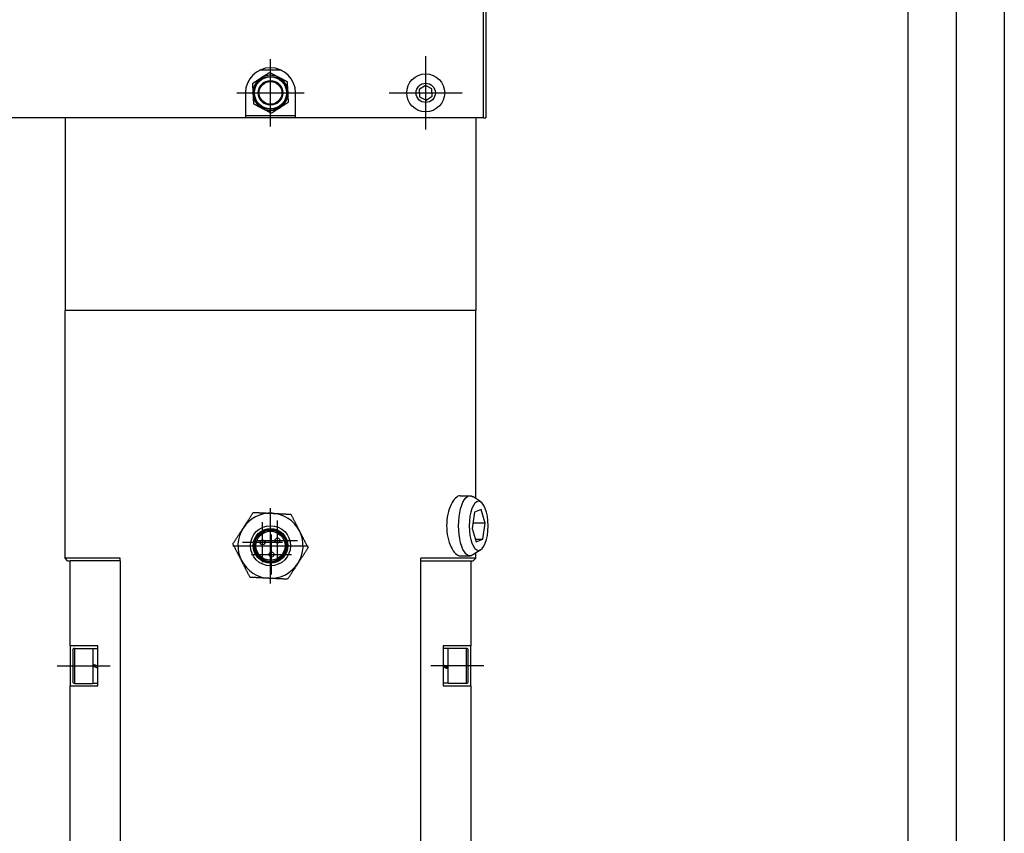
# Model space of a CAD drawing. Extents: x 0 to 2523, y 0 to 1782.
# Drawn here: x 1546 to 1689, y 923 to 1042 of the extents above; entities that cross this region are included whole.
import ezdxf

# ---------------------------------------------------------------- set-up
doc = ezdxf.new("R2010")
doc.units = 0
doc.header["$LTSCALE"] = 25.4
doc.linetypes.add('CENTER', pattern=[2, 1.25, -0.25, 0.25, -0.25])
doc.layers.get('0').update_dxf_attribs({"linetype": 'CONTINUOUS'})
doc.layers.add('ATA-CENTER', color=133, linetype='CENTER')

# ---------------------------------------------------------------- blocks, each defined once
blk = doc.blocks.new('ata-Border-ELE-A1-002')
at = {"color": 253}
for p, q in [((0, 594), (0, 0)), ((841, 594), (841, 0))]:
    blk.add_line(p, q, dxfattribs=at)
at = {"color": 94}
for p, q in [((7, 587), (7, 7)), ((834, 587), (834, 7))]:
    blk.add_line(p, q, dxfattribs=at)
blk = doc.blocks.new('OACIS-P')
for p, q in [((27.91, 192.67), (27.91, 233.76)), ((28.27, 233.76), (28.27, 192.67)), ((28.27, 233.76), (28.27, 192.67)), ((28.27, 233.76), (28.27, 192.67)), ((28.27, 233.76), (28.27, 192.67)), ((28.27, 233.76), (28.27, 192.67)), ((-1.42, 199.58), (-4.59, 199.58)), ((-1.42, 199.58), (-4.59, 199.58)), ((-1.42, 199.58), (-4.59, 199.58)), ((-1.42, 199.58), (-4.59, 199.58)), ((-1.42, 199.58), (-4.59, 199.58)), ((19.49, 197.35), (18.61, 196.78)), ((19.49, 197.35), (18.61, 196.78)), ((19.49, 197.35), (18.61, 196.78)), ((19.49, 197.35), (18.61, 196.78)), ((19.49, 197.35), (18.61, 196.78)), ((20.42, 196.87), (19.49, 197.35)), ((20.42, 196.87), (19.49, 197.35)), ((20.42, 196.87), (19.49, 197.35)), ((20.42, 196.87), (19.49, 197.35)), ((20.42, 196.87), (19.49, 197.35)), ((-6.64, 196.3), (-6.64, 192.67)), ((-6.64, 196.3), (-6.64, 192.67)), ((-6.64, 196.3), (-6.64, 192.67)), ((-6.64, 196.3), (-6.64, 192.67)), ((-6.64, 196.3), (-6.64, 192.67)), ((0.63, 192.67), (0.63, 196.3)), ((0.63, 192.67), (0.63, 196.3)), ((0.63, 192.67), (0.63, 196.3)), ((0.63, 192.67), (0.63, 196.3)), ((0.63, 192.67), (0.63, 196.3)), ((18.61, 196.78), (18.66, 195.73)), ((18.61, 196.78), (18.66, 195.73)), ((18.61, 196.78), (18.66, 195.73)), ((18.61, 196.78), (18.66, 195.73)), ((18.61, 196.78), (18.66, 195.73)), ((20.48, 195.83), (20.42, 196.87)), ((20.48, 195.83), (20.42, 196.87)), ((20.48, 195.83), (20.42, 196.87)), ((20.48, 195.83), (20.42, 196.87)), ((20.48, 195.83), (20.42, 196.87)), ((18.66, 195.73), (19.59, 195.26)), ((18.66, 195.73), (19.59, 195.26)), ((18.66, 195.73), (19.59, 195.26)), ((18.66, 195.73), (19.59, 195.26)), ((18.66, 195.73), (19.59, 195.26)), ((19.59, 195.26), (20.48, 195.83)), ((19.59, 195.26), (20.48, 195.83)), ((19.59, 195.26), (20.48, 195.83)), ((19.59, 195.26), (20.48, 195.83)), ((19.59, 195.26), (20.48, 195.83)), ((-6.64, 192.67), (-92.82, 192.67)), ((-6.64, 192.67), (-92.82, 192.67)), ((-6.64, 192.67), (-92.82, 192.67)), ((-6.64, 192.67), (-92.82, 192.67)), ((-6.64, 192.67), (-92.82, 192.67)), ((-32.82, 192.67), (-32.82, 164.67)), ((-32.82, 192.67), (-32.82, 164.67)), ((-32.82, 192.67), (-32.82, 164.67)), ((-32.82, 192.67), (-32.82, 164.67)), ((-32.82, 192.67), (-32.82, 164.67)), ((-6.64, 193.03), (0.63, 193.03)), ((-6.64, 193.03), (0.63, 193.03)), ((-6.64, 193.03), (0.63, 193.03)), ((-6.64, 193.03), (0.63, 193.03)), ((-6.64, 193.03), (0.63, 193.03)), ((0.63, 192.67), (-6.64, 192.67)), ((0.63, 192.67), (-6.64, 192.67)), ((0.63, 192.67), (-6.64, 192.67)), ((0.63, 192.67), (-6.64, 192.67)), ((0.63, 192.67), (-6.64, 192.67)), ((27.91, 192.67), (0.63, 192.67)), ((27.91, 192.67), (0.63, 192.67)), ((27.91, 192.67), (0.63, 192.67)), ((27.91, 192.67), (0.63, 192.67)), ((27.91, 192.67), (0.63, 192.67)), ((26.81, 192.67), (26.81, 164.67)), ((26.81, 192.67), (26.81, 164.67)), ((26.81, 192.67), (26.81, 164.67)), ((26.81, 192.67), (26.81, 164.67)), ((26.81, 192.67), (26.81, 164.67)), ((27.91, 192.67), (28.27, 192.67)), ((27.91, 192.67), (28.27, 192.67)), ((27.91, 192.67), (28.27, 192.67)), ((27.91, 192.67), (28.27, 192.67)), ((27.91, 192.67), (28.27, 192.67)), ((26.81, 164.67), (-32.82, 164.67)), ((26.81, 164.67), (-32.82, 164.67)), ((-32.82, 128.67), (-32.82, 164.67)), ((26.81, 164.67), (-32.82, 164.67)), ((26.81, 164.67), (-32.82, 164.67)), ((-32.82, 128.67), (-32.82, 164.67)), ((26.81, 164.67), (-32.82, 164.67)), ((26.81, 164.67), (-32.82, 164.67)), ((-32.82, 128.67), (-32.82, 164.67)), ((26.81, 164.67), (-32.82, 164.67)), ((26.81, 164.67), (-32.82, 164.67)), ((-32.82, 128.67), (-32.82, 164.67)), ((26.81, 164.67), (-32.82, 164.67)), ((26.81, 164.67), (-32.82, 164.67)), ((-32.82, 128.67), (-32.82, 164.67)), ((26.81, 137.35), (26.81, 164.67)), ((26.81, 137.35), (26.81, 164.67)), ((26.81, 137.35), (26.81, 164.67)), ((26.81, 137.35), (26.81, 164.67)), ((26.81, 137.35), (26.81, 164.67)), ((24.54, 137.76), (25.98, 137.76)), ((24.54, 137.76), (25.98, 137.76)), ((24.54, 137.76), (25.98, 137.76)), ((24.54, 137.76), (25.98, 137.76)), ((24.54, 137.76), (25.98, 137.76)), ((27.56, 136.87), (26.38, 137.63)), ((27.56, 136.87), (26.38, 137.63)), ((27.56, 136.87), (26.38, 137.63)), ((27.56, 136.87), (26.38, 137.63)), ((27.56, 136.87), (26.38, 137.63)), ((26.63, 135.36), (26.28, 133.02)), ((26.63, 135.36), (26.28, 133.02)), ((26.63, 135.36), (26.28, 133.02)), ((26.63, 135.36), (26.28, 133.02)), ((26.63, 135.36), (26.28, 133.02)), ((27.58, 135.74), (26.63, 135.36)), ((27.58, 135.74), (26.63, 135.36)), ((27.58, 135.74), (26.63, 135.36)), ((27.58, 135.74), (26.63, 135.36)), ((27.58, 135.74), (26.63, 135.36)), ((28.19, 133.77), (27.58, 135.74)), ((28.19, 133.77), (27.58, 135.74)), ((28.19, 133.77), (27.58, 135.74)), ((28.19, 133.77), (27.58, 135.74)), ((28.19, 133.77), (27.58, 135.74)), ((26.28, 133.02), (26.88, 131.05)), ((26.28, 133.02), (26.88, 131.05)), ((26.28, 133.02), (26.88, 131.05)), ((26.28, 133.02), (26.88, 131.05)), ((26.28, 133.02), (26.88, 131.05)), ((28.19, 133.77), (26.39, 133.77)), ((28.19, 133.77), (26.39, 133.77)), ((28.19, 133.77), (26.39, 133.77)), ((28.19, 133.77), (26.39, 133.77)), ((28.19, 133.77), (26.39, 133.77)), ((27.83, 131.43), (28.19, 133.77)), ((27.83, 131.43), (28.19, 133.77)), ((27.83, 131.43), (28.19, 133.77)), ((27.83, 131.43), (28.19, 133.77)), ((27.83, 131.43), (28.19, 133.77)), ((26.77, 131.43), (27.83, 131.43)), ((26.77, 131.43), (27.83, 131.43)), ((26.77, 131.43), (27.83, 131.43)), ((26.77, 131.43), (27.83, 131.43)), ((26.77, 131.43), (27.83, 131.43)), ((26.88, 131.05), (27.83, 131.43)), ((26.88, 131.05), (27.83, 131.43)), ((26.88, 131.05), (27.83, 131.43)), ((26.88, 131.05), (27.83, 131.43)), ((26.88, 131.05), (27.83, 131.43)), ((24.54, 129.03), (25.98, 129.03)), ((24.54, 129.03), (25.98, 129.03)), ((24.54, 129.03), (25.98, 129.03)), ((24.54, 129.03), (25.98, 129.03)), ((24.54, 129.03), (25.98, 129.03)), ((27.56, 129.92), (26.38, 129.16)), ((27.56, 129.92), (26.38, 129.16)), ((27.56, 129.92), (26.38, 129.16)), ((27.56, 129.92), (26.38, 129.16)), ((27.56, 129.92), (26.38, 129.16)), ((26.81, 128.67), (26.81, 129.44)), ((26.81, 128.67), (26.81, 129.44)), ((26.81, 128.67), (26.81, 129.44)), ((26.81, 128.67), (26.81, 129.44)), ((26.81, 128.67), (26.81, 129.44)), ((-24.82, 128.67), (-32.82, 128.67)), ((-32.46, 128.3), (-32.82, 128.67)), ((-24.82, 128.67), (-32.82, 128.67)), ((-32.46, 128.3), (-32.82, 128.67)), ((-24.82, 128.67), (-32.82, 128.67)), ((-32.46, 128.3), (-32.82, 128.67)), ((-24.82, 128.67), (-32.82, 128.67)), ((-32.46, 128.3), (-32.82, 128.67)), ((-24.82, 128.67), (-32.82, 128.67)), ((-32.46, 128.3), (-32.82, 128.67)), ((-32.46, 128.3), (-32.09, 128.3)), ((-32.46, 128.3), (-32.09, 128.3)), ((-32.46, 128.3), (-32.09, 128.3)), ((-32.46, 128.3), (-32.09, 128.3)), ((-32.46, 128.3), (-32.09, 128.3)), ((-32.09, 115.94), (-32.09, 128.3)), ((-24.82, 128.3), (-32.09, 128.3)), ((-24.82, 128.3), (-32.09, 128.3)), ((-24.82, 128.3), (-32.09, 128.3)), ((-24.82, 128.3), (-32.09, 128.3)), ((-24.82, 128.3), (-32.09, 128.3)), ((-24.82, 128.3), (-24.82, 128.67)), ((-24.82, 128.3), (-24.82, 128.67)), ((-24.82, 128.3), (-24.82, 128.67)), ((-24.82, 128.3), (-24.82, 128.67)), ((-24.82, 128.3), (-24.82, 128.67)), ((-24.82, 128.3), (-24.82, -48.06)), ((-24.82, 128.3), (-24.82, -48.06)), ((-24.82, 128.3), (-24.82, -48.06)), ((-24.82, 128.3), (-24.82, -48.06)), ((-24.82, 128.3), (-24.82, -48.06)), ((26.81, 128.67), (18.81, 128.67)), ((18.81, 128.3), (18.81, 128.67)), ((26.81, 128.67), (18.81, 128.67)), ((18.81, 128.3), (18.81, 128.67)), ((26.81, 128.67), (18.81, 128.67)), ((18.81, 128.3), (18.81, 128.67)), ((26.81, 128.67), (18.81, 128.67)), ((18.81, 128.3), (18.81, 128.67)), ((26.81, 128.67), (18.81, 128.67)), ((18.81, 128.3), (18.81, 128.67)), ((18.81, -48.06), (18.81, 128.3)), ((18.81, 128.3), (26.09, 128.3)), ((18.81, -48.06), (18.81, 128.3)), ((18.81, 128.3), (26.09, 128.3)), ((18.81, -48.06), (18.81, 128.3)), ((18.81, 128.3), (26.09, 128.3)), ((18.81, -48.06), (18.81, 128.3)), ((18.81, 128.3), (26.09, 128.3)), ((18.81, -48.06), (18.81, 128.3)), ((18.81, 128.3), (26.09, 128.3)), ((26.09, 128.3), (26.45, 128.3)), ((26.09, 128.3), (26.09, 115.94)), ((26.09, 128.3), (26.45, 128.3)), ((26.09, 128.3), (26.45, 128.3)), ((26.09, 128.3), (26.45, 128.3)), ((26.09, 128.3), (26.45, 128.3)), ((26.45, 128.3), (26.81, 128.67)), ((26.45, 128.3), (26.81, 128.67)), ((26.45, 128.3), (26.81, 128.67)), ((26.45, 128.3), (26.81, 128.67)), ((26.45, 128.3), (26.81, 128.67)), ((-28.09, 115.94), (-32.09, 115.94)), ((-32.09, 115.94), (-32.09, 110.12)), ((-28.09, 115.94), (-32.09, 115.94)), ((-32.09, 115.94), (-32.09, 110.12)), ((-28.09, 115.94), (-32.09, 115.94)), ((-32.09, 115.94), (-32.09, 110.12)), ((-28.09, 115.94), (-32.09, 115.94)), ((-32.09, 115.94), (-32.09, 110.12)), ((-28.09, 115.94), (-32.09, 115.94)), ((-32.09, 115.94), (-32.09, 110.12)), ((-28.09, 110.12), (-28.09, 115.94)), ((-28.09, 110.12), (-28.09, 115.94)), ((-28.09, 110.12), (-28.09, 115.94)), ((-28.09, 110.12), (-28.09, 115.94)), ((-28.09, 110.12), (-28.09, 115.94)), ((26.09, 115.94), (22.09, 115.94)), ((22.09, 115.94), (22.09, 110.12)), ((26.09, 115.94), (22.09, 115.94)), ((22.09, 115.94), (22.09, 110.12)), ((26.09, 115.94), (22.09, 115.94)), ((22.09, 115.94), (22.09, 110.12)), ((26.09, 115.94), (22.09, 115.94)), ((22.09, 115.94), (22.09, 110.12)), ((26.09, 115.94), (22.09, 115.94)), ((22.09, 115.94), (22.09, 110.12)), ((26.09, 110.12), (26.09, 115.94)), ((26.09, 110.12), (26.09, 115.94)), ((26.09, 110.12), (26.09, 115.94)), ((26.09, 110.12), (26.09, 115.94)), ((26.09, 110.12), (26.09, 115.94)), ((-31.73, 115.29), (-31.73, 110.78)), ((-31.73, 115.29), (-31.73, 110.78)), ((-31.73, 115.29), (-31.73, 110.78)), ((-31.73, 115.29), (-31.73, 110.78)), ((-31.73, 115.29), (-31.73, 110.78)), ((-31.44, 115.58), (-28.82, 115.58)), ((-31.44, 110.49), (-31.44, 115.58)), ((-31.44, 115.58), (-28.82, 115.58)), ((-31.44, 115.58), (-28.82, 115.58)), ((-31.44, 115.58), (-28.82, 115.58)), ((-31.44, 115.58), (-28.82, 115.58)), ((-28.82, 115.58), (-28.82, 110.49)), ((-28.82, 115.58), (-28.82, 110.49)), ((-28.82, 115.58), (-28.82, 110.49)), ((-28.82, 115.58), (-28.82, 110.49)), ((-28.82, 115.58), (-28.82, 110.49)), ((-28.82, 115.54), (-28.09, 115.54)), ((-28.82, 115.54), (-28.09, 115.54)), ((-28.82, 115.54), (-28.09, 115.54)), ((-28.82, 115.54), (-28.09, 115.54)), ((-28.82, 115.54), (-28.09, 115.54)), ((22.81, 115.54), (22.09, 115.54)), ((22.81, 115.54), (22.09, 115.54)), ((22.81, 115.54), (22.09, 115.54)), ((22.81, 115.54), (22.09, 115.54)), ((22.81, 115.54), (22.09, 115.54)), ((22.81, 110.49), (22.81, 115.58)), ((25.43, 115.58), (22.81, 115.58)), ((22.81, 110.49), (22.81, 115.58)), ((25.43, 115.58), (22.81, 115.58)), ((22.81, 110.49), (22.81, 115.58)), ((25.43, 115.58), (22.81, 115.58)), ((22.81, 110.49), (22.81, 115.58)), ((25.43, 115.58), (22.81, 115.58)), ((22.81, 110.49), (22.81, 115.58)), ((25.43, 115.58), (22.81, 115.58)), ((25.43, 115.58), (25.43, 110.49)), ((25.72, 110.78), (25.72, 115.29)), ((25.72, 110.78), (25.72, 115.29)), ((25.72, 110.78), (25.72, 115.29)), ((25.72, 110.78), (25.72, 115.29)), ((25.72, 110.78), (25.72, 115.29)), ((-28.75, 112.99), (-28.75, 113.22)), ((22.74, 112.91), (22.74, 112.74)), ((-32.09, 79.58), (-32.09, 110.12)), ((-32.09, 110.12), (-28.09, 110.12)), ((-32.09, 110.12), (-28.09, 110.12)), ((-32.09, 110.12), (-28.09, 110.12)), ((-32.09, 110.12), (-28.09, 110.12)), ((-32.09, 110.12), (-28.09, 110.12)), ((-31.44, 110.49), (-28.82, 110.49)), ((-31.44, 110.49), (-28.82, 110.49)), ((-31.44, 110.49), (-28.82, 110.49)), ((-31.44, 110.49), (-28.82, 110.49)), ((-31.44, 110.49), (-28.82, 110.49)), ((-28.82, 110.52), (-28.09, 110.52)), ((-28.82, 110.52), (-28.09, 110.52)), ((-28.82, 110.52), (-28.09, 110.52)), ((-28.82, 110.52), (-28.09, 110.52)), ((-28.82, 110.52), (-28.09, 110.52)), ((22.81, 110.52), (22.09, 110.52)), ((22.81, 110.52), (22.09, 110.52)), ((22.81, 110.52), (22.09, 110.52)), ((22.81, 110.52), (22.09, 110.52)), ((22.81, 110.52), (22.09, 110.52)), ((22.09, 110.12), (26.09, 110.12)), ((22.09, 110.12), (26.09, 110.12)), ((22.09, 110.12), (26.09, 110.12)), ((22.09, 110.12), (26.09, 110.12)), ((22.09, 110.12), (26.09, 110.12)), ((25.43, 110.49), (22.81, 110.49)), ((25.43, 110.49), (22.81, 110.49)), ((25.43, 110.49), (22.81, 110.49)), ((25.43, 110.49), (22.81, 110.49)), ((25.43, 110.49), (22.81, 110.49)), ((26.09, 110.12), (26.09, 79.58))]:
    blk.add_line(p, q)
at = {"linetype": 'Continuous'}
for p, q in [((-4.17, 128.09), (-4.17, 133.9)), ((-1.98, 128.33), (-1.98, 134.15)), ((-2.86, 126.31), (-2.86, 132.13)), ((-7.08, 130.99), (-1.26, 130.99)), ((-4.89, 131.24), (0.93, 131.24)), ((-5.77, 129.22), (0.05, 129.22))]:
    blk.add_line(p, q, dxfattribs=at)
for centre, radius in [((19.54, 196.3), 2.76), ((19.54, 196.3), 2.76), ((19.54, 196.3), 2.76), ((19.54, 196.3), 2.76), ((19.54, 196.3), 2.76), ((-3, 196.3), 2.4), ((-3, 196.3), 2.4), ((-3, 196.3), 2.4), ((-3, 196.3), 2.4), ((-3, 196.3), 2.4), ((-3, 196.3), 2.33), ((-3, 196.3), 2.33), ((-3, 196.3), 2.33), ((-3, 196.3), 2.33), ((-3, 196.3), 2.33), ((-3, 196.3), 1.79), ((-3, 196.3), 1.66), ((19.54, 196.3), 1.4), ((-3, 130.49), 2.91), ((-3, 130.49), 2.91), ((-3, 130.49), 2.91), ((-3, 130.49), 2.91), ((-3, 130.49), 2.91), ((-3, 130.49), 2.51), ((-3, 130.49), 2.51), ((-3, 130.49), 2.51), ((-3, 130.49), 2.51), ((-3, 130.49), 2.51), ((-3, 130.49), 2.51), ((-3, 130.49), 2.4), ((-3, 130.49), 2.29), ((-3, 130.49), 2.11), ((-3, 130.49), 2.11), ((-3, 130.49), 2.11), ((-3, 130.49), 2.11), ((-3, 130.49), 2.11), ((-1.98, 131.24), 0.364), ((-1.98, 131.24), 0.364), ((-1.98, 131.24), 0.364), ((-1.98, 131.24), 0.364), ((-1.98, 131.24), 0.364), ((-4.17, 130.99), 0.364), ((-4.17, 130.99), 0.364), ((-4.17, 130.99), 0.364), ((-4.17, 130.99), 0.364), ((-4.17, 130.99), 0.364), ((-2.86, 129.22), 0.364), ((-2.86, 129.22), 0.364), ((-2.86, 129.22), 0.364), ((-2.86, 129.22), 0.364), ((-2.86, 129.22), 0.364)]:
    blk.add_circle(centre, radius)
for centre, radius, start, end in [((-3, 196.3), 3.64, 0, 180), ((-3, 196.3), 3.64, 0, 180), ((-3, 196.3), 3.64, 0, 180), ((-3, 196.3), 3.64, 0, 180), ((-3, 196.3), 3.64, 0, 180), ((-3, 196.3), 2.55, 62.898, 122.898), ((-3, 196.3), 2.55, 62.898, 122.898), ((-3, 196.3), 2.55, 62.898, 122.898), ((-3, 196.3), 2.55, 62.898, 122.898), ((-3, 196.3), 2.55, 62.898, 122.898), ((-3, 196.3), 2.55, 122.898, 182.898), ((-3, 196.3), 2.55, 122.898, 182.898), ((-3, 196.3), 2.55, 122.898, 182.898), ((-3, 196.3), 2.55, 122.898, 182.898), ((-3, 196.3), 2.55, 122.898, 182.898), ((-3, 196.3), 2.55, 2.898, 62.898), ((-3, 196.3), 2.55, 2.898, 62.898), ((-3, 196.3), 2.55, 2.898, 62.898), ((-3, 196.3), 2.55, 2.898, 62.898), ((-3, 196.3), 2.55, 2.898, 62.898), ((-3, 196.3), 2.55, 182.898, 242.898), ((-3, 196.3), 2.55, 182.898, 242.898), ((-3, 196.3), 2.55, 182.898, 242.898), ((-3, 196.3), 2.55, 182.898, 242.898), ((-3, 196.3), 2.55, 182.898, 242.898), ((-3, 196.3), 2.55, 302.898, 2.898), ((-3, 196.3), 2.55, 302.898, 2.898), ((-3, 196.3), 2.55, 302.898, 2.898), ((-3, 196.3), 2.55, 302.898, 2.898), ((-3, 196.3), 2.55, 302.898, 2.898), ((-3, 196.3), 2.55, 242.898, 302.898), ((-3, 196.3), 2.55, 242.898, 302.898), ((-3, 196.3), 2.55, 242.898, 302.898), ((-3, 196.3), 2.55, 242.898, 302.898), ((-3, 196.3), 2.55, 242.898, 302.898), ((-3, 130.49), 4.73, 87.102, 147.102), ((-3, 130.49), 4.73, 87.102, 147.102), ((-3, 130.49), 4.73, 87.102, 147.102), ((-3, 130.49), 4.73, 87.102, 147.102), ((-3, 130.49), 4.73, 87.102, 147.102), ((-3, 130.49), 4.73, 27.102, 87.102), ((-3, 130.49), 4.73, 27.102, 87.102), ((-3, 130.49), 4.73, 27.102, 87.102), ((-3, 130.49), 4.73, 27.102, 87.102), ((-3, 130.49), 4.73, 27.102, 87.102), ((-3, 130.49), 4.73, 147.102, 207.102), ((-3, 130.49), 4.73, 147.102, 207.102), ((-3, 130.49), 4.73, 147.102, 207.102), ((-3, 130.49), 4.73, 147.102, 207.102), ((-3, 130.49), 4.73, 147.102, 207.102), ((-3, 130.49), 4.73, 327.102, 27.102), ((-3, 130.49), 4.73, 327.102, 27.102), ((-3, 130.49), 4.73, 327.102, 27.102), ((-3, 130.49), 4.73, 327.102, 27.102), ((-3, 130.49), 4.73, 327.102, 27.102), ((-3, 130.49), 4.73, 207.102, 267.102), ((-3, 130.49), 4.73, 207.102, 267.102), ((-3, 130.49), 4.73, 207.102, 267.102), ((-3, 130.49), 4.73, 207.102, 267.102), ((-3, 130.49), 4.73, 207.102, 267.102), ((-3, 130.49), 4.73, 267.102, 327.102), ((-3, 130.49), 4.73, 267.102, 327.102), ((-3, 130.49), 4.73, 267.102, 327.102), ((-3, 130.49), 4.73, 267.102, 327.102), ((-3, 130.49), 4.73, 267.102, 327.102), ((-31.44, 115.29), 0.291, 90, 180), ((-31.44, 115.29), 0.291, 90, 180), ((-31.44, 115.29), 0.291, 90, 180), ((-31.44, 115.29), 0.291, 90, 180), ((-31.44, 115.29), 0.291, 90, 180), ((25.43, 115.29), 0.291, 0, 90), ((25.43, 115.29), 0.291, 0, 90), ((25.43, 115.29), 0.291, 0, 90), ((25.43, 115.29), 0.291, 0, 90), ((25.43, 115.29), 0.291, 0, 90), ((-31.44, 110.78), 0.291, 180, 270), ((-31.44, 110.78), 0.291, 180, 270), ((-31.44, 110.78), 0.291, 180, 270), ((-31.44, 110.78), 0.291, 180, 270), ((-31.44, 110.78), 0.291, 180, 270), ((25.43, 110.78), 0.291, 270, 0), ((25.43, 110.78), 0.291, 270, 0), ((25.43, 110.78), 0.291, 270, 0), ((25.43, 110.78), 0.291, 270, 0), ((25.43, 110.78), 0.291, 270, 0)]:
    blk.add_arc(centre, radius, start, end)
at = {"extrusion": (0, 0, -1)}
for centre, major_axis, ratio, start_param, end_param in [((25.98, 133.39), (0, -4.36), 0.382683, 6.041699, 9.666265), ((25.98, 133.39), (0, -4.36), 0.382683, 6.041699, 9.666265), ((25.98, 133.39), (0, -4.36), 0.382683, 6.041699, 9.666265), ((25.98, 133.39), (0, -4.36), 0.382683, 6.041699, 9.666265), ((25.98, 133.39), (0, -4.36), 0.382683, 6.041699, 9.666265), ((-28.42, 113.03), (-6.89, 2.51), 0.016253, 1.506883, 1.612432), ((-28.42, 113.03), (-6.89, 2.51), 0.016253, 1.506883, 1.612432), ((-28.42, 113.03), (-6.89, 2.51), 0.016253, 1.506883, 1.612432), ((-28.42, 113.03), (-6.89, 2.51), 0.016253, 1.506883, 1.612432), ((-28.42, 113.03), (-6.89, 2.51), 0.016253, 1.506883, 1.612432), ((-29.22, 113.03), (-6.89, 2.51), 0.016253, 1.62289, 1.729093), ((-29.22, 113.03), (-6.89, 2.51), 0.016253, 1.62289, 1.729093), ((-29.22, 113.03), (-6.89, 2.51), 0.016253, 1.62289, 1.729093), ((-29.22, 113.03), (-6.89, 2.51), 0.016253, 1.62289, 1.729093), ((-29.22, 113.03), (-6.89, 2.51), 0.016253, 1.62289, 1.729093), ((-28.42, 113.03), (-4.1, 1.49), 0.016253, 1.46956, 1.644957), ((-28.42, 113.03), (-4.1, 1.49), 0.016253, 1.46956, 1.644957), ((-28.42, 113.03), (-4.1, 1.49), 0.016253, 1.46956, 1.644957), ((-28.42, 113.03), (-4.1, 1.49), 0.016253, 1.46956, 1.644957), ((-28.42, 113.03), (-4.1, 1.49), 0.016253, 1.46956, 1.644957), ((23.21, 113.03), (6.89, -2.5), 0.037534, 1.615211, 1.721414), ((23.21, 113.03), (6.89, -2.5), 0.037534, 1.615211, 1.721414), ((23.21, 113.03), (6.89, -2.5), 0.037534, 1.615211, 1.721414), ((23.21, 113.03), (6.89, -2.5), 0.037534, 1.615211, 1.721414), ((23.21, 113.03), (6.89, -2.5), 0.037534, 1.615211, 1.721414), ((22.41, 113.03), (4.1, -1.48), 0.037534, 1.461881, 1.637279), ((22.41, 113.03), (4.1, -1.48), 0.037534, 1.461881, 1.637279), ((22.41, 113.03), (4.1, -1.48), 0.037534, 1.461881, 1.637279), ((22.41, 113.03), (4.1, -1.48), 0.037534, 1.461881, 1.637279), ((22.41, 113.03), (4.1, -1.48), 0.037534, 1.461881, 1.637279), ((22.41, 113.03), (6.89, -2.5), 0.037534, 1.499204, 1.604753), ((22.41, 113.03), (6.89, -2.5), 0.037534, 1.499204, 1.604753), ((22.41, 113.03), (6.89, -2.5), 0.037534, 1.499204, 1.604753), ((22.41, 113.03), (6.89, -2.5), 0.037534, 1.499204, 1.604753), ((22.41, 113.03), (6.89, -2.5), 0.037534, 1.499204, 1.604753)]:
    blk.add_ellipse(centre, major_axis=major_axis, ratio=ratio, start_param=start_param, end_param=end_param, dxfattribs=at)
blk.add_ellipse((27.23, 133.39), major_axis=(0, -3.58), ratio=0.382683, dxfattribs=at)
blk.add_ellipse((27.23, 133.39), major_axis=(0, -3.58), ratio=0.382683, dxfattribs=at)
blk.add_ellipse((27.23, 133.39), major_axis=(0, -3.58), ratio=0.382683, dxfattribs=at)
blk.add_ellipse((27.23, 133.39), major_axis=(0, -3.58), ratio=0.382683, dxfattribs=at)
blk.add_ellipse((27.23, 133.39), major_axis=(0, -3.58), ratio=0.382683, dxfattribs=at)
for points, weights in [([(-3.15, 199.24), (-3.81, 198.81), (-4.39, 198.44)], [1, 1.0379548493, 1]), ([(-3.15, 199.24), (-3.81, 198.81), (-4.39, 198.44)], [1, 1.0379548493, 1]), ([(-3.15, 199.24), (-3.81, 198.81), (-4.39, 198.44)], [1, 1.0379548493, 1]), ([(-3.15, 199.24), (-3.81, 198.81), (-4.39, 198.44)], [1, 1.0379548493, 1]), ([(-3.15, 199.24), (-3.81, 198.81), (-4.39, 198.44)], [1, 1.0379548493, 1]), ([(-1.84, 198.57), (-2.45, 198.88), (-3.15, 199.24)], [1, 1.0379548493, 1]), ([(-1.84, 198.57), (-2.45, 198.88), (-3.15, 199.24)], [1, 1.0379548493, 1]), ([(-1.84, 198.57), (-2.45, 198.88), (-3.15, 199.24)], [1, 1.0379548493, 1]), ([(-1.84, 198.57), (-2.45, 198.88), (-3.15, 199.24)], [1, 1.0379548493, 1]), ([(-1.84, 198.57), (-2.45, 198.88), (-3.15, 199.24)], [1, 1.0379548493, 1]), ([(-4.39, 198.44), (-4.96, 198.07), (-5.62, 197.64)], [1, 1.0379548493, 1]), ([(-4.39, 198.44), (-4.96, 198.07), (-5.62, 197.64)], [1, 1.0379548493, 1]), ([(-4.39, 198.44), (-4.96, 198.07), (-5.62, 197.64)], [1, 1.0379548493, 1]), ([(-4.39, 198.44), (-4.96, 198.07), (-5.62, 197.64)], [1, 1.0379548493, 1]), ([(-4.39, 198.44), (-4.96, 198.07), (-5.62, 197.64)], [1, 1.0379548493, 1]), ([(-5.62, 197.64), (-5.58, 196.86), (-5.55, 196.17)], [1, 1.0379548493, 1]), ([(-5.62, 197.64), (-5.58, 196.86), (-5.55, 196.17)], [1, 1.0379548493, 1]), ([(-5.62, 197.64), (-5.58, 196.86), (-5.55, 196.17)], [1, 1.0379548493, 1]), ([(-5.62, 197.64), (-5.58, 196.86), (-5.55, 196.17)], [1, 1.0379548493, 1]), ([(-5.62, 197.64), (-5.58, 196.86), (-5.55, 196.17)], [1, 1.0379548493, 1]), ([(-0.54, 197.9), (-1.24, 198.26), (-1.84, 198.57)], [1, 1.0379548493, 1]), ([(-0.54, 197.9), (-1.24, 198.26), (-1.84, 198.57)], [1, 1.0379548493, 1]), ([(-0.54, 197.9), (-1.24, 198.26), (-1.84, 198.57)], [1, 1.0379548493, 1]), ([(-0.54, 197.9), (-1.24, 198.26), (-1.84, 198.57)], [1, 1.0379548493, 1]), ([(-0.54, 197.9), (-1.24, 198.26), (-1.84, 198.57)], [1, 1.0379548493, 1]), ([(-0.46, 196.43), (-0.5, 197.11), (-0.54, 197.9)], [1, 1.0379548493, 1]), ([(-0.46, 196.43), (-0.5, 197.11), (-0.54, 197.9)], [1, 1.0379548493, 1]), ([(-0.46, 196.43), (-0.5, 197.11), (-0.54, 197.9)], [1, 1.0379548493, 1]), ([(-0.46, 196.43), (-0.5, 197.11), (-0.54, 197.9)], [1, 1.0379548493, 1]), ([(-0.46, 196.43), (-0.5, 197.11), (-0.54, 197.9)], [1, 1.0379548493, 1]), ([(-5.55, 196.17), (-5.51, 195.49), (-5.47, 194.71)], [1, 1.0379548493, 1]), ([(-5.55, 196.17), (-5.51, 195.49), (-5.47, 194.71)], [1, 1.0379548493, 1]), ([(-5.55, 196.17), (-5.51, 195.49), (-5.47, 194.71)], [1, 1.0379548493, 1]), ([(-5.55, 196.17), (-5.51, 195.49), (-5.47, 194.71)], [1, 1.0379548493, 1]), ([(-5.55, 196.17), (-5.51, 195.49), (-5.47, 194.71)], [1, 1.0379548493, 1]), ([(-0.39, 194.96), (-0.43, 195.75), (-0.46, 196.43)], [1, 1.0379548493, 1]), ([(-0.39, 194.96), (-0.43, 195.75), (-0.46, 196.43)], [1, 1.0379548493, 1]), ([(-0.39, 194.96), (-0.43, 195.75), (-0.46, 196.43)], [1, 1.0379548493, 1]), ([(-0.39, 194.96), (-0.43, 195.75), (-0.46, 196.43)], [1, 1.0379548493, 1]), ([(-0.39, 194.96), (-0.43, 195.75), (-0.46, 196.43)], [1, 1.0379548493, 1]), ([(-5.47, 194.71), (-4.77, 194.35), (-4.16, 194.04)], [1, 1.0379548493, 1]), ([(-5.47, 194.71), (-4.77, 194.35), (-4.16, 194.04)], [1, 1.0379548493, 1]), ([(-5.47, 194.71), (-4.77, 194.35), (-4.16, 194.04)], [1, 1.0379548493, 1]), ([(-5.47, 194.71), (-4.77, 194.35), (-4.16, 194.04)], [1, 1.0379548493, 1]), ([(-5.47, 194.71), (-4.77, 194.35), (-4.16, 194.04)], [1, 1.0379548493, 1]), ([(-1.62, 194.17), (-1.05, 194.54), (-0.39, 194.96)], [1, 1.0379548493, 1]), ([(-1.62, 194.17), (-1.05, 194.54), (-0.39, 194.96)], [1, 1.0379548493, 1]), ([(-1.62, 194.17), (-1.05, 194.54), (-0.39, 194.96)], [1, 1.0379548493, 1]), ([(-1.62, 194.17), (-1.05, 194.54), (-0.39, 194.96)], [1, 1.0379548493, 1]), ([(-1.62, 194.17), (-1.05, 194.54), (-0.39, 194.96)], [1, 1.0379548493, 1]), ([(-4.16, 194.04), (-3.56, 193.73), (-2.86, 193.37)], [1, 1.0379548493, 1]), ([(-4.16, 194.04), (-3.56, 193.73), (-2.86, 193.37)], [1, 1.0379548493, 1]), ([(-4.16, 194.04), (-3.56, 193.73), (-2.86, 193.37)], [1, 1.0379548493, 1]), ([(-4.16, 194.04), (-3.56, 193.73), (-2.86, 193.37)], [1, 1.0379548493, 1]), ([(-4.16, 194.04), (-3.56, 193.73), (-2.86, 193.37)], [1, 1.0379548493, 1]), ([(-2.86, 193.37), (-2.19, 193.8), (-1.62, 194.17)], [1, 1.0379548493, 1]), ([(-2.86, 193.37), (-2.19, 193.8), (-1.62, 194.17)], [1, 1.0379548493, 1]), ([(-2.86, 193.37), (-2.19, 193.8), (-1.62, 194.17)], [1, 1.0379548493, 1]), ([(-2.86, 193.37), (-2.19, 193.8), (-1.62, 194.17)], [1, 1.0379548493, 1]), ([(-2.86, 193.37), (-2.19, 193.8), (-1.62, 194.17)], [1, 1.0379548493, 1]), ([(-6.97, 133.05), (-6.28, 134.12), (-5.49, 135.34)], [1, 1.04314139574, 1.01001874936]), ([(-6.97, 133.05), (-6.28, 134.12), (-5.49, 135.34)], [1, 1.04314139574, 1.01001874936]), ([(-6.97, 133.05), (-6.28, 134.12), (-5.49, 135.34)], [1, 1.04314139574, 1.01001874936]), ([(-6.97, 133.05), (-6.28, 134.12), (-5.49, 135.34)], [1, 1.04314139574, 1.01001874936]), ([(-6.97, 133.05), (-6.28, 134.12), (-5.49, 135.34)], [1, 1.04314139574, 1.01001874936]), ([(-5.49, 135.34), (-4.03, 135.27), (-2.76, 135.21)], [1.01001874936, 1.04314139574, 1]), ([(-5.49, 135.34), (-4.03, 135.27), (-2.76, 135.21)], [1.01001874936, 1.04314139574, 1]), ([(-5.49, 135.34), (-4.03, 135.27), (-2.76, 135.21)], [1.01001874936, 1.04314139574, 1]), ([(-5.49, 135.34), (-4.03, 135.27), (-2.76, 135.21)], [1.01001874936, 1.04314139574, 1]), ([(-5.49, 135.34), (-4.03, 135.27), (-2.76, 135.21)], [1.01001874936, 1.04314139574, 1]), ([(-2.76, 135.21), (-1.5, 135.14), (-0.04, 135.07)], [1, 1.04314139574, 1.01001874936]), ([(-2.76, 135.21), (-1.5, 135.14), (-0.04, 135.07)], [1, 1.04314139574, 1.01001874936]), ([(-2.76, 135.21), (-1.5, 135.14), (-0.04, 135.07)], [1, 1.04314139574, 1.01001874936]), ([(-2.76, 135.21), (-1.5, 135.14), (-0.04, 135.07)], [1, 1.04314139574, 1.01001874936]), ([(-2.76, 135.21), (-1.5, 135.14), (-0.04, 135.07)], [1, 1.04314139574, 1.01001874936]), ([(-0.04, 135.07), (0.63, 133.77), (1.2, 132.64)], [1.01001874936, 1.04314139574, 1]), ([(-0.04, 135.07), (0.63, 133.77), (1.2, 132.64)], [1.01001874936, 1.04314139574, 1]), ([(-0.04, 135.07), (0.63, 133.77), (1.2, 132.64)], [1.01001874936, 1.04314139574, 1]), ([(-0.04, 135.07), (0.63, 133.77), (1.2, 132.64)], [1.01001874936, 1.04314139574, 1]), ([(-0.04, 135.07), (0.63, 133.77), (1.2, 132.64)], [1.01001874936, 1.04314139574, 1]), ([(-8.46, 130.76), (-7.66, 131.99), (-6.97, 133.05)], [1.01001874936, 1.04314139574, 1]), ([(-8.46, 130.76), (-7.66, 131.99), (-6.97, 133.05)], [1.01001874936, 1.04314139574, 1]), ([(-8.46, 130.76), (-7.66, 131.99), (-6.97, 133.05)], [1.01001874936, 1.04314139574, 1]), ([(-8.46, 130.76), (-7.66, 131.99), (-6.97, 133.05)], [1.01001874936, 1.04314139574, 1]), ([(-8.46, 130.76), (-7.66, 131.99), (-6.97, 133.05)], [1.01001874936, 1.04314139574, 1]), ([(1.2, 132.64), (1.78, 131.51), (2.45, 130.21)], [1, 1.04314139574, 1.01001874936]), ([(1.2, 132.64), (1.78, 131.51), (2.45, 130.21)], [1, 1.04314139574, 1.01001874936]), ([(1.2, 132.64), (1.78, 131.51), (2.45, 130.21)], [1, 1.04314139574, 1.01001874936]), ([(1.2, 132.64), (1.78, 131.51), (2.45, 130.21)], [1, 1.04314139574, 1.01001874936]), ([(1.2, 132.64), (1.78, 131.51), (2.45, 130.21)], [1, 1.04314139574, 1.01001874936]), ([(-7.21, 128.33), (-7.79, 129.46), (-8.46, 130.76)], [1, 1.04314139574, 1.01001874936]), ([(-7.21, 128.33), (-7.79, 129.46), (-8.46, 130.76)], [1, 1.04314139574, 1.01001874936]), ([(-7.21, 128.33), (-7.79, 129.46), (-8.46, 130.76)], [1, 1.04314139574, 1.01001874936]), ([(-7.21, 128.33), (-7.79, 129.46), (-8.46, 130.76)], [1, 1.04314139574, 1.01001874936]), ([(-7.21, 128.33), (-7.79, 129.46), (-8.46, 130.76)], [1, 1.04314139574, 1.01001874936]), ([(2.45, 130.21), (1.65, 128.98), (0.97, 127.92)], [1.01001874936, 1.04314139574, 1]), ([(2.45, 130.21), (1.65, 128.98), (0.97, 127.92)], [1.01001874936, 1.04314139574, 1]), ([(2.45, 130.21), (1.65, 128.98), (0.97, 127.92)], [1.01001874936, 1.04314139574, 1]), ([(2.45, 130.21), (1.65, 128.98), (0.97, 127.92)], [1.01001874936, 1.04314139574, 1]), ([(2.45, 130.21), (1.65, 128.98), (0.97, 127.92)], [1.01001874936, 1.04314139574, 1]), ([(-5.97, 125.9), (-6.63, 127.2), (-7.21, 128.33)], [1.01001874936, 1.04314139574, 1]), ([(-5.97, 125.9), (-6.63, 127.2), (-7.21, 128.33)], [1.01001874936, 1.04314139574, 1]), ([(-5.97, 125.9), (-6.63, 127.2), (-7.21, 128.33)], [1.01001874936, 1.04314139574, 1]), ([(-5.97, 125.9), (-6.63, 127.2), (-7.21, 128.33)], [1.01001874936, 1.04314139574, 1]), ([(-5.97, 125.9), (-6.63, 127.2), (-7.21, 128.33)], [1.01001874936, 1.04314139574, 1]), ([(0.97, 127.92), (0.28, 126.85), (-0.52, 125.63)], [1, 1.04314139574, 1.01001874936]), ([(0.97, 127.92), (0.28, 126.85), (-0.52, 125.63)], [1, 1.04314139574, 1.01001874936]), ([(0.97, 127.92), (0.28, 126.85), (-0.52, 125.63)], [1, 1.04314139574, 1.01001874936]), ([(0.97, 127.92), (0.28, 126.85), (-0.52, 125.63)], [1, 1.04314139574, 1.01001874936]), ([(0.97, 127.92), (0.28, 126.85), (-0.52, 125.63)], [1, 1.04314139574, 1.01001874936]), ([(-3.24, 125.76), (-4.51, 125.83), (-5.97, 125.9)], [1, 1.04314139574, 1.01001874936]), ([(-3.24, 125.76), (-4.51, 125.83), (-5.97, 125.9)], [1, 1.04314139574, 1.01001874936]), ([(-3.24, 125.76), (-4.51, 125.83), (-5.97, 125.9)], [1, 1.04314139574, 1.01001874936]), ([(-3.24, 125.76), (-4.51, 125.83), (-5.97, 125.9)], [1, 1.04314139574, 1.01001874936]), ([(-3.24, 125.76), (-4.51, 125.83), (-5.97, 125.9)], [1, 1.04314139574, 1.01001874936]), ([(-0.52, 125.63), (-1.98, 125.7), (-3.24, 125.76)], [1.01001874936, 1.04314139574, 1]), ([(-0.52, 125.63), (-1.98, 125.7), (-3.24, 125.76)], [1.01001874936, 1.04314139574, 1]), ([(-0.52, 125.63), (-1.98, 125.7), (-3.24, 125.76)], [1.01001874936, 1.04314139574, 1]), ([(-0.52, 125.63), (-1.98, 125.7), (-3.24, 125.76)], [1.01001874936, 1.04314139574, 1]), ([(-0.52, 125.63), (-1.98, 125.7), (-3.24, 125.76)], [1.01001874936, 1.04314139574, 1])]:
    blk.add_rational_spline(points, weights, degree=2)
for points, knots in [([(24.54, 137.76), (24.33, 137.76), (24.1, 137.65), (23.63, 137.2), (23.4, 136.87), (23.03, 136.09), (22.86, 135.6), (22.64, 134.53), (22.58, 133.94), (22.58, 133.39)], [2.7163381, 2.7163381, 2.7163381, 2.7163381, 2.9426979, 2.9426979, 3.1690576, 3.1690576, 3.3954209, 3.3954209, 3.6217842, 3.6217842, 3.6217842, 3.6217842]), ([(22.58, 133.39), (22.58, 132.85), (22.64, 132.26), (22.86, 131.19), (23.03, 130.7), (23.4, 129.92), (23.63, 129.59), (24.1, 129.14), (24.33, 129.03), (24.54, 129.03)], [0, 0, 0, 0, 0.2263633, 0.2263633, 0.4527266, 0.4527266, 0.6790863, 0.6790863, 0.905446, 0.905446, 0.905446, 0.905446]), ([(-28.81, 113.25), (-28.81, 113.25), (-28.82, 113.25), (-28.82, 113.25), (-28.82, 113.25), (-28.82, 113.25)], [0.040825706, 0.040825706, 0.040825706, 0.040825706, 0.042092966, 0.042092966, 0.045789484, 0.045789484, 0.045789484, 0.045789484]), ([(22.8, 112.72), (22.81, 112.72), (22.81, 112.71), (22.81, 112.71), (22.81, 112.71), (22.81, 112.71)], [-0.020424724, -0.020424724, -0.020424724, -0.020424724, -0.019103659, -0.019103659, -0.015463648, -0.015463648, -0.015463648, -0.015463648])]:
    blk.add_open_spline(points, degree=3, knots=knots)
at = {"layer": 'ATA-CENTER', "linetype": 'Continuous'}
for p, q in [((-3, 191.43), (-3, 201.18)), ((19.54, 190.99), (19.54, 201.61)), ((-7.88, 196.3), (1.87, 196.3)), ((14.23, 196.3), (24.85, 196.3)), ((-3, 125.03), (-3, 135.94)), ((-8.46, 130.49), (2.45, 130.49)), ((-33.99, 113.03), (-26.28, 113.03)), ((27.98, 113.03), (20.27, 113.03))]:
    blk.add_line(p, q, dxfattribs=at)

msp = doc.modelspace()

# ---------------------------------------------------------------- block references
for p in [(841, 594), (1682, 594)]:
    msp.add_blockref('ata-Border-ELE-A1-002', p)
at = {"color": 2}
msp.add_blockref('OACIS-P', (1585.43, 834.77), dxfattribs=at)

doc.saveas('drawing.dxf')
